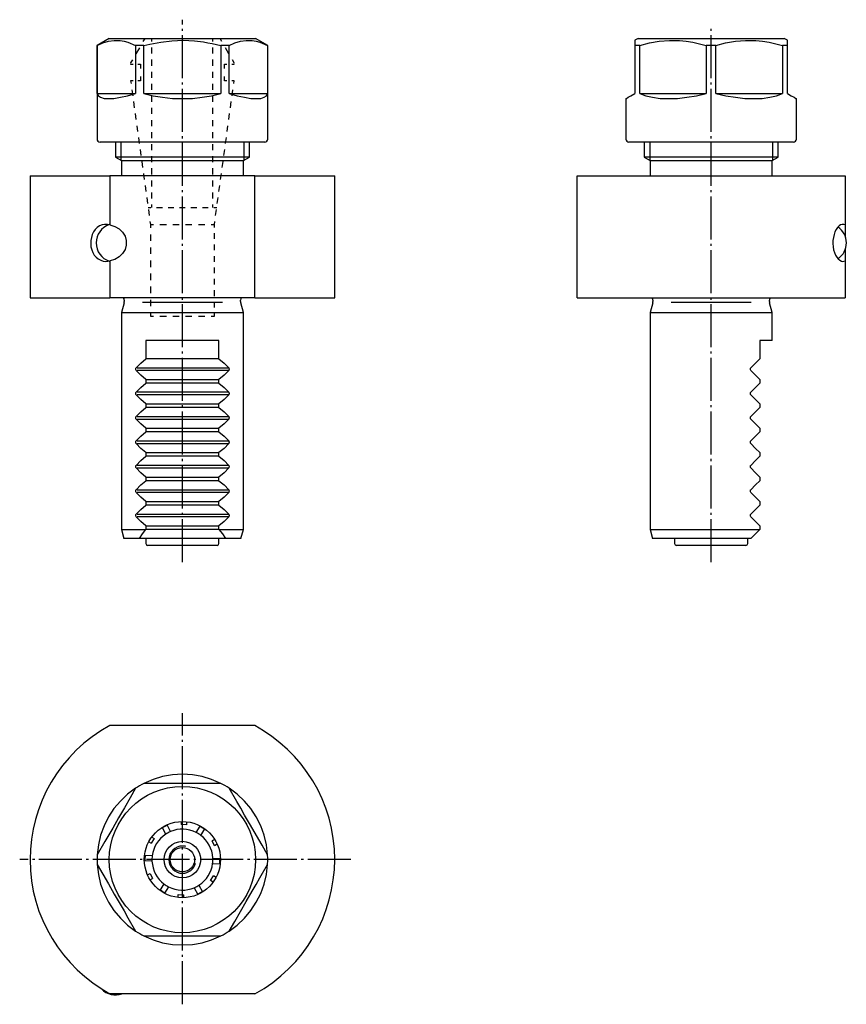
# Model space of a CAD drawing. Extents: x -124 to 11, y -166 to -4.
import ezdxf

# ---------------------------------------------------------------- set-up
doc = ezdxf.new("R2010")
doc.units = 0
doc.header["$MEASUREMENT"] = 0
for name, pattern in [('AI-LINETYPE-1', [8.81945, 7.05556, -0.705556, 0.352778, -0.705556]), ('AI-LINETYPE-2', [8.81945, 7.05556, -0.705556, 0.352778, -0.705556]), ('AI-LINETYPE-3', [8.81945, 7.05556, -0.705556, 0.352778, -0.705556]), ('AI-LINETYPE-4', [8.81945, 7.05556, -0.705556, 0.352778, -0.705556])]:
    doc.linetypes.add(name, pattern=pattern)
doc.layers.add('STANDARDEBENE', color=7, linetype='CONTINUOUS')

msp = doc.modelspace()

# ---------------------------------------------------------------- linework, layer by layer
at = {"layer": 'STANDARDEBENE', "color": 7, "linetype": 'AI-LINETYPE-1'}
msp.add_lwpolyline([(-97.71, -93.23), (-97.71, -4.27)], dxfattribs=at)
at = {"layer": 'STANDARDEBENE', "color": 7, "linetype": 'AI-LINETYPE-2'}
msp.add_lwpolyline([(-10.96, -93.23), (-10.96, -5.21)], dxfattribs=at)
at = {"layer": 'STANDARDEBENE', "color": 7}
for points in [[(-109.71, -7.36), (-111.71, -8.51)], [(-111.69, -8.51), (-110.77, -8.09), (-109.84, -7.8), (-108.89, -7.66), (-107.92, -7.68), (-107.28, -7.79), (-106.65, -7.97), (-105.38, -8.51)], [(-109.71, -7.36), (-109.61, -7.36), (-109.3, -7.36), (-108.8, -7.36), (-108.1, -7.36), (-107.23, -7.36), (-106.2, -7.36), (-105.02, -7.36), (-103.71, -7.36), (-102.3, -7.36), (-100.82, -7.36), (-99.28, -7.36), (-97.71, -7.36), (-96.15, -7.36), (-94.61, -7.36), (-93.12, -7.36), (-91.71, -7.36), (-90.41, -7.36), (-89.23, -7.36), (-88.19, -7.36), (-87.32, -7.36), (-86.62, -7.36), (-86.12, -7.36), (-85.81, -7.36), (-85.71, -7.36)], [(-103.9, -7.36), (-104.19, -7.86)], [(-104.02, -8.51), (-103.05, -8.28), (-101.26, -7.93), (-99.44, -7.71), (-97.58, -7.65), (-95.7, -7.74), (-94.26, -7.92), (-93.54, -8.04), (-92.84, -8.18), (-91.41, -8.51)], [(-102.71, -7.85), (-102.71, -7.36)], [(-92.71, -7.85), (-92.71, -7.36)], [(-91.23, -7.86), (-91.52, -7.36)], [(-90.04, -8.51), (-89.12, -8.09), (-88.19, -7.8), (-87.24, -7.66), (-86.27, -7.68), (-85.63, -7.79), (-85, -7.97), (-83.73, -8.51)], [(-83.71, -23.86), (-83.71, -8.51), (-85.71, -7.36)], [(-22.96, -7.36), (-23.46, -7.65)], [(-23.46, -7.65), (-23.46, -7.71), (-23.46, -7.92), (-23.46, -8.28), (-23.46, -8.51)], [(-22.96, -7.36), (-22.86, -7.36), (-22.55, -7.36), (-22.05, -7.36), (-21.35, -7.36), (-20.48, -7.36), (-19.44, -7.36), (-18.26, -7.36), (-16.96, -7.36), (-15.55, -7.36), (-14.06, -7.36), (-12.52, -7.36), (-10.96, -7.36), (-9.39, -7.36), (-7.85, -7.36), (-6.37, -7.36), (-4.96, -7.36), (-3.65, -7.36), (-2.47, -7.36), (-1.44, -7.36), (-0.57, -7.36), (0.13, -7.36), (0.63, -7.36), (0.94, -7.36), (1.04, -7.36)], [(-22.67, -8.51), (-21.08, -8.09), (-19.47, -7.8), (-17.82, -7.66), (-16.14, -7.68), (-15.04, -7.79), (-13.94, -7.97), (-11.75, -8.51)], [(-10.17, -8.51), (-8.58, -8.09), (-6.97, -7.8), (-5.32, -7.66), (-3.64, -7.68), (-2.54, -7.79), (-1.44, -7.97), (0.75, -8.51)], [(1.54, -7.65), (1.04, -7.36)], [(1.54, -8.51), (1.54, -8.28), (1.54, -7.93), (1.54, -7.65)], [(-111.71, -8.51), (-111.71, -23.86)], [(-111.69, -8.51), (-111.71, -8.51), (-111.71, -8.51)], [(-111.69, -16.36), (-111.69, -8.51)], [(-105.38, -8.51), (-105.38, -16.36)], [(-104.02, -8.51), (-104.71, -8.51), (-105.38, -8.51)], [(-104.77, -8.86), (-105.34, -9.86)], [(-104.02, -16.36), (-104.02, -8.51)], [(-102.71, -9.83), (-102.71, -8.84)], [(-92.71, -9.83), (-92.71, -8.84)], [(-90.04, -16.36), (-90.04, -8.51), (-90.71, -8.51), (-91.41, -8.51), (-91.41, -16.36)], [(-90.08, -9.86), (-90.66, -8.86)], [(-83.73, -8.51), (-83.73, -16.36)], [(-83.71, -8.51), (-83.72, -8.51), (-83.73, -8.51)], [(-23.46, -8.51), (-23.46, -16.36)], [(-22.67, -8.51), (-23.08, -8.51), (-23.46, -8.51)], [(-22.67, -16.36), (-22.67, -8.51)], [(-11.75, -8.51), (-11.75, -16.36)], [(-10.17, -8.51), (-10.96, -8.51), (-11.75, -8.51)], [(-10.17, -16.36), (-10.17, -8.51)], [(0.75, -8.51), (0.75, -16.36)], [(1.54, -8.51), (1.17, -8.51), (0.75, -8.51)], [(1.54, -16.36), (1.54, -8.51)], [(-105.92, -10.85), (-106.21, -11.35), (-106.21, -11.41)], [(-102.71, -11.81), (-102.71, -10.82)], [(-92.71, -11.81), (-92.71, -10.82)], [(-89.21, -11.41), (-89.21, -11.35), (-89.5, -10.85)], [(-106.21, -11.52), (-106.21, -11.57), (-105.81, -11.57)], [(-105.01, -11.57), (-104.61, -11.57), (-104.61, -12.25)], [(-102.71, -13.79), (-102.71, -12.8)], [(-92.71, -13.79), (-92.71, -12.8)], [(-90.81, -12.25), (-90.81, -11.57), (-90.41, -11.57)], [(-89.61, -11.57), (-89.21, -11.57), (-89.21, -11.52)], [(-105.81, -14.27), (-106.21, -14.27), (-106.14, -14.76)], [(-104.61, -13.6), (-104.61, -14.27), (-105.01, -14.27)], [(-90.41, -14.27), (-90.81, -14.27), (-90.81, -13.6)], [(-89.28, -14.76), (-89.22, -14.27), (-89.62, -14.27)], [(-106, -15.75), (-105.87, -16.73)], [(-102.71, -15.77), (-102.71, -14.78)], [(-92.71, -15.77), (-92.71, -14.78)], [(-89.55, -16.73), (-89.42, -15.75)], [(-111.69, -16.36), (-111.5, -16.73), (-111.13, -17), (-110.57, -17.17), (-109.84, -17.22), (-108.94, -17.17), (-107.89, -17), (-106.7, -16.73), (-105.38, -16.36)], [(-111.69, -16.36), (-105.38, -16.36)], [(-105.73, -17.71), (-105.6, -18.7)], [(-104.02, -16.36), (-102.52, -16.73), (-100.95, -17), (-99.34, -17.17), (-97.71, -17.22), (-96.08, -17.17), (-94.47, -17), (-92.91, -16.73), (-91.41, -16.36)], [(-104.02, -16.36), (-91.41, -16.36)], [(-102.71, -17.75), (-102.71, -16.76)], [(-92.71, -17.75), (-92.71, -16.76)], [(-90.04, -16.36), (-88.73, -16.73), (-87.54, -17), (-86.49, -17.17), (-85.59, -17.22), (-84.85, -17.17), (-84.3, -17), (-83.92, -16.73), (-83.73, -16.36)], [(-90.04, -16.36), (-83.73, -16.36)], [(-89.82, -18.7), (-89.69, -17.71)], [(-24.96, -17.22), (-24.86, -17.17), (-24.58, -17), (-24.11, -16.73), (-23.46, -16.36)], [(-24.96, -17.22), (-24.96, -23.86)], [(-22.67, -16.36), (-21.69, -16.73), (-20.57, -17), (-19.32, -17.17), (-17.96, -17.22), (-16.5, -17.17), (-14.96, -17), (-13.37, -16.73), (-11.75, -16.36)], [(-22.67, -16.36), (-11.75, -16.36)], [(-10.17, -16.36), (-8.54, -16.73), (-6.96, -17), (-5.42, -17.17), (-3.96, -17.22), (-2.59, -17.17), (-1.34, -17), (-0.22, -16.73), (0.75, -16.36)], [(-10.17, -16.36), (0.75, -16.36)], [(1.54, -16.36), (2.19, -16.73), (2.66, -17), (2.95, -17.17), (3.04, -17.22)], [(3.04, -23.86), (3.04, -17.22)], [(-102.71, -19.73), (-102.71, -18.74)], [(-92.71, -19.73), (-92.71, -18.74)], [(-105.46, -19.68), (-105.33, -20.66)], [(-102.71, -21.71), (-102.71, -20.72)], [(-92.71, -21.71), (-92.71, -20.72)], [(-90.1, -20.66), (-89.96, -19.68)], [(-105.19, -21.65), (-105.06, -22.63)], [(-90.37, -22.63), (-90.23, -21.65)], [(-104.92, -23.61), (-104.79, -24.6)], [(-102.71, -23.69), (-102.71, -22.7)], [(-92.71, -23.69), (-92.71, -22.7)], [(-90.64, -24.6), (-90.5, -23.61)], [(-84.21, -24.36), (-84.32, -24.36), (-84.64, -24.36), (-85.16, -24.36), (-85.88, -24.36), (-86.79, -24.36), (-87.87, -24.36), (-89.11, -24.36), (-90.48, -24.36), (-91.96, -24.36), (-93.54, -24.36), (-95.18, -24.36), (-96.86, -24.36), (-98.56, -24.36), (-100.24, -24.36), (-101.88, -24.36), (-103.46, -24.36), (-104.95, -24.36), (-106.32, -24.36), (-107.55, -24.36), (-108.63, -24.36), (-109.54, -24.36), (-110.26, -24.36), (-110.79, -24.36), (-111.1, -24.36), (-111.21, -24.36)], [(-108.71, -24.36), (-108.71, -26.79)], [(-107.79, -24.36), (-107.79, -27.32)], [(-104.65, -25.58), (-104.52, -26.56)], [(-102.71, -25.67), (-102.71, -24.68)], [(-92.71, -25.67), (-92.71, -24.68)], [(-90.91, -26.56), (-90.77, -25.58)], [(-87.63, -24.36), (-87.63, -27.32)], [(-86.71, -26.79), (-86.71, -24.36)], [(-10.96, -24.36), (-12.72, -24.36), (-14.45, -24.36), (-16.12, -24.36), (-17.71, -24.36), (-19.18, -24.36), (-20.5, -24.36), (-21.67, -24.36), (-22.65, -24.36), (-23.43, -24.36), (-24, -24.36), (-24.34, -24.36), (-24.46, -24.36)], [(-21.96, -24.36), (-21.96, -26.79)], [(-21.04, -24.36), (-21.04, -27.32)], [(2.54, -24.36), (2.43, -24.36), (2.08, -24.36), (1.51, -24.36), (0.73, -24.36), (-0.25, -24.36), (-1.41, -24.36), (-2.74, -24.36), (-4.21, -24.36), (-5.79, -24.36), (-7.46, -24.36), (-9.2, -24.36), (-10.96, -24.36)], [(-0.88, -24.36), (-0.88, -27.32)], [(0.04, -26.79), (0.04, -24.36)], [(-108.71, -26.79), (-107.71, -27.37)], [(-86.71, -26.79), (-86.81, -26.79), (-87.12, -26.79), (-87.62, -26.79), (-88.31, -26.79), (-89.18, -26.79), (-90.2, -26.79), (-91.37, -26.79), (-92.65, -26.79), (-94.03, -26.79), (-95.47, -26.79), (-96.96, -26.79), (-98.46, -26.79), (-99.95, -26.79), (-101.4, -26.79), (-102.77, -26.79), (-104.05, -26.79), (-105.22, -26.79), (-106.24, -26.79), (-107.11, -26.79), (-107.8, -26.79), (-108.3, -26.79), (-108.61, -26.79), (-108.71, -26.79)], [(-107.71, -27.37), (-107.71, -29.87)], [(-107.71, -27.37), (-107.61, -27.37), (-107.31, -27.37), (-106.81, -27.37), (-106.12, -27.37), (-105.27, -27.37), (-104.26, -27.37), (-103.12, -27.37), (-101.87, -27.37), (-100.53, -27.37), (-99.13, -27.37), (-97.71, -27.37), (-96.29, -27.37), (-94.89, -27.37), (-93.56, -27.37), (-92.3, -27.37), (-91.16, -27.37), (-90.15, -27.37), (-89.3, -27.37), (-88.62, -27.37), (-88.12, -27.37), (-87.81, -27.37), (-87.71, -27.37)], [(-102.71, -27.65), (-102.71, -26.66)], [(-92.71, -27.65), (-92.71, -26.66)], [(-87.71, -27.37), (-86.71, -26.79)], [(-87.71, -29.87), (-87.71, -27.37)], [(-21.96, -26.79), (-20.96, -27.37)], [(-10.96, -26.79), (-12.52, -26.79), (-14.06, -26.79), (-15.53, -26.79), (-16.91, -26.79), (-18.16, -26.79), (-19.27, -26.79), (-20.21, -26.79), (-20.96, -26.79), (-21.51, -26.79), (-21.85, -26.79), (-21.96, -26.79)], [(-20.96, -27.37), (-20.96, -29.87)], [(-20.96, -27.37), (-20.86, -27.37), (-20.55, -27.37), (-20.05, -27.37), (-19.37, -27.37), (-18.52, -27.37), (-17.51, -27.37), (-16.36, -27.37), (-15.11, -27.37), (-13.78, -27.37), (-12.38, -27.37), (-10.96, -27.37), (-9.54, -27.37), (-8.14, -27.37), (-6.8, -27.37), (-5.55, -27.37), (-4.41, -27.37), (-3.4, -27.37), (-2.55, -27.37), (-1.86, -27.37), (-1.36, -27.37), (-1.06, -27.37), (-0.96, -27.37)], [(0.04, -26.79), (-0.07, -26.79), (-0.4, -26.79), (-0.95, -26.79), (-1.7, -26.79), (-2.64, -26.79), (-3.75, -26.79), (-5.01, -26.79), (-6.39, -26.79), (-7.86, -26.79), (-9.39, -26.79), (-10.96, -26.79)], [(-0.96, -27.37), (0.04, -26.79)], [(-0.96, -29.87), (-0.96, -27.37)], [(-104.38, -27.55), (-104.25, -28.53)], [(-102.71, -29.63), (-102.71, -28.64)], [(-92.71, -29.63), (-92.71, -28.64)], [(-91.18, -28.53), (-91.04, -27.55)], [(-122.71, -29.87), (-122.71, -49.87)], [(-122.71, -29.87), (-122.59, -29.87), (-122.23, -29.87), (-121.64, -29.87), (-120.82, -29.87), (-119.78, -29.87), (-118.53, -29.87), (-117.08, -29.87), (-115.44, -29.87), (-113.64, -29.87), (-111.68, -29.87), (-109.59, -29.87)], [(-85.84, -29.87), (-109.59, -29.87)], [(-109.59, -29.87), (-109.59, -37.91)], [(-104.11, -29.51), (-103.98, -30.5)], [(-102.71, -31.61), (-102.71, -30.62)], [(-92.71, -31.61), (-92.71, -30.62)], [(-91.45, -30.5), (-91.31, -29.51)], [(-85.84, -49.87), (-85.84, -29.87), (-83.75, -29.87), (-81.79, -29.87), (-79.98, -29.87), (-78.35, -29.87), (-76.89, -29.87), (-75.64, -29.87), (-74.6, -29.87), (-73.78, -29.87), (-73.19, -29.87), (-72.83, -29.87), (-72.71, -29.87)], [(-72.71, -49.87), (-72.71, -29.87)], [(-32.96, -29.87), (-31.75, -29.87), (-30.37, -29.87), (-28.81, -29.87), (-27.1, -29.87), (-25.24, -29.87), (-23.26, -29.87), (-21.17, -29.87), (-19, -29.87), (-16.75, -29.87), (-14.46, -29.87), (-12.13, -29.87), (-9.79, -29.87), (-7.46, -29.87), (-5.16, -29.87), (-2.92, -29.87), (-0.74, -29.87), (1.34, -29.87), (3.32, -29.87), (5.18, -29.87), (6.89, -29.87), (8.45, -29.87), (9.84, -29.87), (11.04, -29.87)], [(-32.96, -49.87), (-32.96, -29.87)], [(11.04, -29.87), (11.04, -37.91)], [(-103.84, -31.48), (-103.7, -32.46)], [(-91.72, -32.46), (-91.58, -31.48)], [(-103.57, -33.45), (-103.43, -34.43)], [(-102.71, -33.59), (-102.71, -32.6)], [(-92.71, -33.59), (-92.71, -32.6)], [(-91.99, -34.43), (-91.85, -33.45)], [(-103.35, -35.07), (-102.88, -35.07)], [(-103.3, -35.41), (-103.16, -36.4)], [(-102.71, -35.07), (-102.71, -34.58)], [(-101.94, -35.07), (-101, -35.07)], [(-100.06, -35.07), (-99.12, -35.07)], [(-98.18, -35.07), (-97.24, -35.07)], [(-96.3, -35.07), (-95.36, -35.07)], [(-94.42, -35.07), (-93.49, -35.07)], [(-92.71, -35.07), (-92.71, -34.58)], [(-92.55, -35.07), (-92.08, -35.07)], [(-92.26, -36.4), (-92.12, -35.41)], [(-109.59, -37.91), (-110.02, -37.83), (-110.47, -37.84), (-110.89, -37.93), (-111.3, -38.1), (-111.67, -38.35), (-112, -38.68), (-112.28, -39.06), (-112.5, -39.5), (-112.65, -39.97), (-112.74, -40.49), (-112.76, -40.99), (-112.71, -41.5), (-112.59, -41.99), (-112.4, -42.45), (-112.16, -42.86), (-111.86, -43.22), (-111.51, -43.51), (-111.11, -43.73), (-110.7, -43.87), (-110.25, -43.92), (-109.59, -43.84)], [(-109.59, -37.91), (-108.79, -38.17), (-108.09, -38.58), (-107.52, -39.13), (-107.12, -39.79), (-106.92, -40.5), (-106.92, -41.24), (-107.12, -41.96), (-107.52, -42.61), (-108.09, -43.16), (-108.79, -43.58), (-109.59, -43.84)], [(-103.03, -37.38), (-102.96, -37.87), (-102.44, -37.87)], [(-102.96, -37.87), (-102.96, -38.41)], [(-101.39, -37.87), (-100.34, -37.87)], [(-99.29, -37.87), (-98.24, -37.87)], [(-97.19, -37.87), (-96.14, -37.87)], [(-95.09, -37.87), (-94.04, -37.87)], [(-92.99, -37.87), (-92.46, -37.87)], [(-92.46, -38.34), (-92.46, -37.87), (-92.39, -37.38)], [(11.04, -37.91), (10.8, -37.83), (10.54, -37.84), (10.28, -37.93), (10.02, -38.1), (9.78, -38.35), (9.55, -38.68), (9.36, -39.06), (9.2, -39.5), (9.09, -39.97), (9.02, -40.49), (9.01, -40.99), (9.05, -41.5), (9.13, -41.99), (9.27, -42.45), (9.44, -42.86), (9.65, -43.22), (9.89, -43.51), (10.15, -43.73), (10.4, -43.87), (10.67, -43.92), (11.04, -43.84)], [(11.04, -37.91), (11.04, -38.17), (11.04, -38.6), (11.04, -39.16), (11.04, -39.83)], [(-102.96, -39.48), (-102.96, -40.55)], [(-92.46, -40.21), (-92.46, -39.28)], [(-102.96, -41.62), (-102.96, -42.69)], [(-92.46, -42.09), (-92.46, -41.15)], [(11.04, -41.91), (11.04, -42.58), (11.04, -43.14), (11.04, -43.57), (11.04, -43.84)], [(-92.46, -43.96), (-92.46, -43.03)], [(-109.59, -43.84), (-109.59, -49.87)], [(-102.96, -43.76), (-102.96, -44.84)], [(-92.46, -45.84), (-92.46, -44.9)], [(11.04, -43.84), (11.04, -49.87)], [(-102.96, -45.91), (-102.96, -46.98)], [(-92.46, -47.71), (-92.46, -46.78)], [(-102.96, -48.05), (-102.96, -49.12)], [(-122.71, -49.87), (-122.59, -49.87), (-122.23, -49.87), (-121.64, -49.87), (-120.82, -49.87), (-119.78, -49.87), (-118.53, -49.87), (-117.08, -49.87), (-115.44, -49.87), (-113.64, -49.87), (-111.68, -49.87), (-109.59, -49.87)], [(-85.84, -49.87), (-109.59, -49.87)], [(-92.46, -49.59), (-92.46, -48.65)], [(-85.84, -49.87), (-83.75, -49.87), (-81.79, -49.87), (-79.98, -49.87), (-78.35, -49.87), (-76.89, -49.87), (-75.64, -49.87), (-74.6, -49.87), (-73.78, -49.87), (-73.19, -49.87), (-72.83, -49.87), (-72.71, -49.87)], [(-32.96, -49.87), (-31.75, -49.87), (-30.37, -49.87), (-28.81, -49.87), (-27.1, -49.87), (-25.24, -49.87), (-23.26, -49.87), (-21.17, -49.87), (-19, -49.87), (-16.75, -49.87), (-14.46, -49.87), (-12.13, -49.87), (-9.79, -49.87), (-7.46, -49.87), (-5.16, -49.87), (-2.92, -49.87), (-0.74, -49.87), (1.34, -49.87), (3.32, -49.87), (5.18, -49.87), (6.89, -49.87), (8.45, -49.87), (9.84, -49.87), (11.04, -49.87)], [(-107.29, -50.69), (-107.71, -52.27)], [(-107.26, -50.27), (-107.26, -50.49)], [(-104.27, -50.59), (-91.15, -50.59)], [(-102.96, -50.19), (-102.96, -51.26)], [(-92.46, -51.46), (-92.46, -50.53)], [(-88.16, -50.49), (-88.16, -50.27)], [(-87.71, -52.27), (-88.13, -50.69)], [(-20.54, -50.69), (-20.96, -52.27)], [(-20.51, -50.27), (-20.51, -50.49)], [(-17.52, -50.59), (-4.4, -50.59)], [(-1.41, -50.49), (-1.41, -50.27)], [(-0.96, -52.27), (-1.38, -50.69)], [(-107.71, -52.27), (-107.71, -87.87)], [(-107.71, -52.27), (-107.61, -52.27), (-107.31, -52.27), (-106.81, -52.27), (-106.12, -52.27), (-105.27, -52.27), (-104.26, -52.27), (-103.12, -52.27), (-101.87, -52.27), (-100.53, -52.27), (-99.13, -52.27), (-97.71, -52.27), (-96.29, -52.27), (-94.89, -52.27), (-93.56, -52.27), (-92.3, -52.27), (-91.16, -52.27), (-90.15, -52.27), (-89.3, -52.27), (-88.62, -52.27), (-88.12, -52.27), (-87.81, -52.27), (-87.71, -52.27)], [(-102.96, -52.34), (-102.96, -52.87)], [(-102.96, -52.87), (-102.44, -52.87)], [(-101.39, -52.87), (-100.34, -52.87)], [(-99.29, -52.87), (-98.24, -52.87)], [(-97.19, -52.87), (-96.14, -52.87)], [(-95.09, -52.87), (-94.04, -52.87)], [(-92.99, -52.87), (-92.46, -52.87), (-92.46, -52.4)], [(-87.71, -87.87), (-87.71, -52.27)], [(-20.96, -52.27), (-20.96, -87.87)], [(-20.96, -52.27), (-20.86, -52.27), (-20.55, -52.27), (-20.05, -52.27), (-19.37, -52.27), (-18.52, -52.27), (-17.51, -52.27), (-16.36, -52.27), (-15.11, -52.27), (-13.78, -52.27), (-12.38, -52.27), (-10.96, -52.27), (-9.54, -52.27), (-8.14, -52.27), (-6.8, -52.27), (-5.55, -52.27), (-4.41, -52.27), (-3.4, -52.27), (-2.55, -52.27), (-1.86, -52.27), (-1.36, -52.27), (-1.06, -52.27), (-0.96, -52.27)], [(-0.96, -56.87), (-0.96, -52.27)], [(-91.71, -56.87), (-92.91, -56.87), (-94.21, -56.87), (-95.58, -56.87), (-97, -56.87), (-98.43, -56.87), (-99.84, -56.87), (-101.21, -56.87), (-102.51, -56.87), (-103.71, -56.87)], [(-103.71, -56.87), (-103.71, -59.87)], [(-91.71, -59.87), (-91.71, -56.87)], [(-0.96, -56.87), (-1.09, -56.87), (-1.47, -56.87), (-2.1, -56.87), (-2.96, -56.87), (-2.96, -59.87)], [(-105.3, -61.36), (-104.55, -60.57), (-103.71, -59.87)], [(-105.13, -61.34), (-90.18, -61.34)], [(-91.71, -59.87), (-103.71, -59.87)], [(-91.71, -59.87), (-90.88, -60.57), (-90.12, -61.36)], [(-4.45, -61.36), (-3.66, -60.57), (-2.96, -59.87)], [(-105.3, -61.78), (-105.35, -61.71), (-105.37, -61.62), (-105.37, -61.53), (-105.36, -61.46), (-105.33, -61.39), (-105.3, -61.36)], [(-103.71, -63.27), (-104.55, -62.57), (-105.3, -61.78)], [(-90.18, -61.82), (-105.13, -61.82)], [(-90.12, -61.36), (-90.08, -61.43), (-90.05, -61.52), (-90.05, -61.61), (-90.07, -61.68), (-90.1, -61.75), (-90.12, -61.78), (-90.88, -62.57), (-91.71, -63.27)], [(-4.45, -61.78), (-4.5, -61.71), (-4.53, -61.62), (-4.53, -61.53), (-4.51, -61.46), (-4.48, -61.39), (-4.45, -61.36)], [(-2.96, -63.27), (-3.66, -62.57), (-4.45, -61.78)], [(-105.3, -65.36), (-104.55, -64.57), (-103.71, -63.87)], [(-103.71, -63.27), (-91.71, -63.27)], [(-103.71, -63.27), (-103.71, -63.87)], [(-91.71, -63.87), (-103.71, -63.87)], [(-91.71, -63.87), (-91.71, -63.27)], [(-91.71, -63.87), (-90.88, -64.57), (-90.12, -65.36)], [(-2.96, -67.27), (-3.66, -66.57), (-4.45, -65.78), (-4.5, -65.71), (-4.53, -65.62), (-4.53, -65.53), (-4.51, -65.46), (-4.48, -65.39), (-4.45, -65.36), (-3.66, -64.57), (-2.96, -63.87)], [(-2.96, -63.27), (-2.96, -63.87)], [(-103.71, -67.27), (-104.55, -66.57), (-105.3, -65.78), (-105.35, -65.71), (-105.37, -65.62), (-105.37, -65.53), (-105.36, -65.46), (-105.33, -65.39), (-105.3, -65.36)], [(-105.13, -65.31), (-90.18, -65.31)], [(-90.18, -65.79), (-105.13, -65.79)], [(-90.12, -65.78), (-90.88, -66.57), (-91.71, -67.27)], [(-90.12, -65.36), (-90.08, -65.43), (-90.05, -65.52), (-90.05, -65.61), (-90.07, -65.68), (-90.1, -65.75), (-90.12, -65.78)], [(-103.71, -67.27), (-91.71, -67.27)], [(-103.71, -67.27), (-103.71, -67.87)], [(-91.71, -67.87), (-91.71, -67.27)], [(-2.96, -67.27), (-2.96, -67.87)], [(-103.71, -71.27), (-104.55, -70.57), (-105.3, -69.78), (-105.35, -69.71), (-105.37, -69.62), (-105.37, -69.53), (-105.36, -69.46), (-105.33, -69.39), (-105.3, -69.36)], [(-105.3, -69.36), (-104.55, -68.57), (-103.71, -67.87)], [(-105.13, -69.35), (-90.18, -69.35)], [(-91.71, -67.87), (-103.71, -67.87)], [(-91.71, -67.87), (-90.88, -68.57), (-90.12, -69.36)], [(-90.12, -69.36), (-90.08, -69.43), (-90.05, -69.52), (-90.05, -69.61), (-90.07, -69.68), (-90.1, -69.75), (-90.12, -69.78)], [(-2.96, -71.27), (-3.66, -70.57), (-4.45, -69.78), (-4.5, -69.71), (-4.53, -69.62), (-4.53, -69.53), (-4.51, -69.46), (-4.48, -69.39), (-4.45, -69.36), (-3.66, -68.57), (-2.96, -67.87)], [(-90.18, -69.83), (-105.13, -69.83)], [(-90.12, -69.78), (-90.88, -70.57), (-91.71, -71.27)], [(-105.3, -73.36), (-104.55, -72.57), (-103.71, -71.87)], [(-103.71, -71.27), (-103.71, -71.87)], [(-103.71, -71.27), (-91.71, -71.27)], [(-91.71, -71.87), (-103.71, -71.87)], [(-91.71, -71.87), (-91.71, -71.27)], [(-91.71, -71.87), (-90.88, -72.57), (-90.12, -73.36)], [(-2.96, -75.27), (-3.66, -74.57), (-4.45, -73.78), (-4.5, -73.71), (-4.53, -73.62), (-4.53, -73.53), (-4.51, -73.46), (-4.48, -73.39), (-4.45, -73.36), (-3.66, -72.57), (-2.96, -71.87)], [(-2.96, -71.27), (-2.96, -71.87)], [(-103.71, -75.27), (-104.55, -74.57), (-105.3, -73.78), (-105.35, -73.71), (-105.37, -73.62), (-105.37, -73.53), (-105.36, -73.46), (-105.33, -73.39), (-105.3, -73.36)], [(-105.13, -73.35), (-90.18, -73.35)], [(-90.18, -73.83), (-105.13, -73.83)], [(-90.12, -73.78), (-90.88, -74.57), (-91.71, -75.27)], [(-90.12, -73.36), (-90.08, -73.43), (-90.05, -73.52), (-90.05, -73.61), (-90.07, -73.68), (-90.1, -73.75), (-90.12, -73.78)], [(-105.3, -77.36), (-104.55, -76.57), (-103.71, -75.87)], [(-103.71, -75.27), (-91.71, -75.27)], [(-103.71, -75.27), (-103.71, -75.87)], [(-91.71, -75.87), (-103.71, -75.87)], [(-91.71, -75.87), (-91.71, -75.27)], [(-91.71, -75.87), (-90.88, -76.57), (-90.12, -77.36)], [(-2.96, -79.27), (-3.66, -78.57), (-4.45, -77.78), (-4.5, -77.71), (-4.53, -77.62), (-4.53, -77.53), (-4.51, -77.46), (-4.48, -77.39), (-4.45, -77.36), (-3.66, -76.57), (-2.96, -75.87)], [(-2.96, -75.27), (-2.96, -75.87)], [(-103.71, -79.27), (-104.55, -78.57), (-105.3, -77.78), (-105.35, -77.71), (-105.37, -77.62), (-105.37, -77.53), (-105.36, -77.46), (-105.33, -77.39), (-105.3, -77.36)], [(-105.13, -77.35), (-90.18, -77.35)], [(-90.12, -77.36), (-90.08, -77.43), (-90.05, -77.52), (-90.05, -77.61), (-90.07, -77.68), (-90.1, -77.75), (-90.12, -77.78)], [(-90.18, -77.82), (-105.13, -77.82)], [(-90.12, -77.78), (-90.88, -78.57), (-91.71, -79.27)], [(-105.3, -81.36), (-104.55, -80.57), (-103.71, -79.87)], [(-103.71, -79.27), (-91.71, -79.27)], [(-103.71, -79.27), (-103.71, -79.87)], [(-91.71, -79.87), (-103.71, -79.87)], [(-91.71, -79.87), (-91.71, -79.27)], [(-91.71, -79.87), (-90.88, -80.57), (-90.12, -81.36)], [(-2.96, -83.27), (-3.66, -82.57), (-4.45, -81.78), (-4.5, -81.71), (-4.53, -81.62), (-4.53, -81.53), (-4.51, -81.46), (-4.48, -81.39), (-4.45, -81.36), (-3.66, -80.57), (-2.96, -79.87)], [(-2.96, -79.27), (-2.96, -79.87)], [(-103.71, -83.27), (-104.55, -82.57), (-105.3, -81.78), (-105.35, -81.71), (-105.37, -81.62), (-105.37, -81.53), (-105.36, -81.46), (-105.33, -81.39), (-105.3, -81.36)], [(-105.13, -81.35), (-90.18, -81.35)], [(-90.18, -81.82), (-105.13, -81.82)], [(-90.12, -81.78), (-90.88, -82.57), (-91.71, -83.27)], [(-90.12, -81.36), (-90.08, -81.43), (-90.05, -81.52), (-90.05, -81.61), (-90.07, -81.68), (-90.1, -81.75), (-90.12, -81.78)], [(-105.3, -85.36), (-104.55, -84.57), (-103.71, -83.87)], [(-103.71, -83.27), (-91.71, -83.27)], [(-103.71, -83.27), (-103.71, -83.87)], [(-91.71, -83.87), (-103.71, -83.87)], [(-91.71, -83.87), (-91.71, -83.27)], [(-91.71, -83.87), (-90.88, -84.57), (-90.12, -85.36)], [(-2.96, -87.27), (-3.66, -86.57), (-4.45, -85.78), (-4.5, -85.71), (-4.53, -85.62), (-4.53, -85.53), (-4.51, -85.46), (-4.48, -85.39), (-4.45, -85.36), (-3.66, -84.57), (-2.96, -83.87)], [(-2.96, -83.27), (-2.96, -83.87)], [(-103.71, -87.27), (-104.55, -86.57), (-105.3, -85.78), (-105.35, -85.71), (-105.37, -85.62), (-105.37, -85.53), (-105.36, -85.46), (-105.33, -85.39), (-105.3, -85.36)], [(-105.13, -85.34), (-90.18, -85.34)], [(-90.12, -85.36), (-90.08, -85.43), (-90.05, -85.52), (-90.05, -85.61), (-90.07, -85.68), (-90.1, -85.75), (-90.12, -85.78)], [(-90.18, -85.82), (-105.13, -85.82)], [(-90.12, -85.78), (-90.88, -86.57), (-91.71, -87.27)], [(-107.71, -87.87), (-107.31, -89.37)], [(-107.71, -87.87), (-107.59, -87.87), (-107.24, -87.87), (-106.66, -87.87), (-105.86, -87.87), (-104.87, -87.87), (-103.71, -87.87)], [(-104.77, -89.37), (-104.28, -88.59), (-103.71, -87.87), (-103.71, -87.87)], [(-103.71, -87.27), (-91.71, -87.27)], [(-103.71, -87.27), (-103.71, -87.87)], [(-91.71, -87.87), (-103.71, -87.87)], [(-91.71, -87.87), (-91.71, -87.27)], [(-91.71, -87.87), (-90.55, -87.87), (-89.56, -87.87), (-88.77, -87.87), (-88.19, -87.87), (-87.83, -87.87), (-87.71, -87.87)], [(-91.71, -87.87), (-91.14, -88.59), (-90.65, -89.37)], [(-91.71, -87.87), (-91.71, -87.87)], [(-88.11, -89.37), (-87.71, -87.87)], [(-20.96, -87.87), (-20.56, -89.37)], [(-20.96, -87.87), (-20.85, -87.87), (-20.53, -87.87), (-20, -87.87), (-19.28, -87.87), (-18.38, -87.87), (-17.32, -87.87), (-16.12, -87.87), (-14.81, -87.87), (-13.42, -87.87), (-11.97, -87.87), (-10.5, -87.87), (-9.05, -87.87), (-7.63, -87.87), (-6.29, -87.87), (-5.04, -87.87), (-3.92, -87.87), (-2.96, -87.87)], [(-4.46, -89.37), (-3.68, -88.59), (-2.96, -87.87), (-2.96, -87.87)], [(-2.96, -87.27), (-2.96, -87.87)], [(-104.77, -89.37), (-105.66, -89.37), (-106.37, -89.37), (-106.89, -89.37), (-107.2, -89.37), (-107.31, -89.37)], [(-88.11, -89.37), (-88.22, -89.37), (-88.54, -89.37), (-89.05, -89.37), (-89.76, -89.37), (-90.65, -89.37), (-104.77, -89.37)], [(-103.71, -89.37), (-103.71, -90.19)], [(-91.71, -90.19), (-91.71, -89.37)], [(-4.46, -89.37), (-5.62, -89.37), (-6.91, -89.37), (-8.3, -89.37), (-9.75, -89.37), (-11.22, -89.37), (-12.7, -89.37), (-14.13, -89.37), (-15.48, -89.37), (-16.73, -89.37), (-17.84, -89.37), (-18.79, -89.37), (-19.55, -89.37), (-20.1, -89.37), (-20.44, -89.37), (-20.56, -89.37)], [(-16.96, -89.37), (-16.96, -90.19)], [(-4.96, -90.19), (-4.96, -89.37)], [(-92.01, -90.49), (-92.12, -90.49), (-92.44, -90.49), (-92.97, -90.49), (-93.68, -90.49), (-94.54, -90.49), (-95.53, -90.49), (-96.6, -90.49), (-97.71, -90.49), (-98.82, -90.49), (-99.89, -90.49), (-100.88, -90.49), (-101.74, -90.49), (-102.45, -90.49), (-102.98, -90.49), (-103.3, -90.49), (-103.41, -90.49)], [(-10.96, -90.49), (-12.07, -90.49), (-13.14, -90.49), (-14.13, -90.49), (-14.99, -90.49), (-15.7, -90.49), (-16.22, -90.49), (-16.55, -90.49), (-16.66, -90.49)], [(-5.26, -90.49), (-5.37, -90.49), (-5.69, -90.49), (-6.22, -90.49), (-6.93, -90.49), (-7.79, -90.49), (-8.78, -90.49), (-9.85, -90.49), (-10.96, -90.49)], [(-85.84, -120.01), (-109.59, -120.01)], [(-91.41, -129.51), (-92.91, -128.86), (-94.47, -128.39), (-96.08, -128.11), (-97.71, -128.01), (-99.34, -128.11), (-100.95, -128.39), (-102.52, -128.86), (-104.02, -129.51)], [(-105.38, -130.3), (-106.7, -131.28), (-107.89, -132.4), (-108.94, -133.65), (-109.84, -135.01), (-110.57, -136.47), (-111.13, -138.01), (-111.5, -139.6), (-111.69, -141.22)], [(-105.38, -130.3), (-106.3, -131.89), (-107.23, -133.5), (-108.19, -135.16), (-109.15, -136.83), (-109.79, -137.93), (-110.42, -139.03), (-111.69, -141.22)], [(-91.41, -129.51), (-92.82, -129.51), (-93.53, -129.51), (-94.24, -129.51), (-95.7, -129.51), (-97.52, -129.51), (-99.34, -129.51), (-101.2, -129.51), (-103.05, -129.51), (-104.02, -129.51)], [(-83.73, -141.22), (-83.92, -139.6), (-84.3, -138.01), (-84.85, -136.47), (-85.59, -135.01), (-86.49, -133.65), (-87.54, -132.4), (-88.73, -131.28), (-90.04, -130.3)], [(-83.73, -141.22), (-84.65, -139.64), (-85.58, -138.03), (-86.54, -136.37), (-87.5, -134.7), (-88.14, -133.59), (-88.77, -132.49), (-90.04, -130.3)], [(-100.44, -137.82), (-101.02, -136.71)], [(-99.64, -137.4), (-100.22, -136.29)], [(-97.93, -135.77), (-97.94, -136.25)], [(-97.03, -135.8), (-97.04, -136.28), (-97.94, -136.25)], [(-95.44, -137.56), (-94.77, -136.5)], [(-94.68, -138.04), (-94.01, -136.98)], [(-102.75, -138.31), (-102.34, -138.57), (-102.82, -139.33)], [(-92.41, -138.7), (-92.84, -138.93)], [(-103.23, -139.08), (-102.82, -139.33)], [(-91.99, -139.5), (-92.42, -139.73), (-92.84, -138.93)], [(-102.67, -141.38), (-103.92, -141.33)], [(-92.72, -141.75), (-91.46, -141.8)], [(-111.69, -142.8), (-111.5, -144.43), (-111.13, -146.02), (-110.57, -147.55), (-109.84, -149.01), (-108.94, -150.38), (-107.89, -151.63), (-106.7, -152.75), (-105.38, -153.72)], [(-111.69, -142.8), (-110.77, -144.39), (-109.84, -146), (-108.89, -147.66), (-107.92, -149.33), (-107.28, -150.43), (-106.65, -151.53), (-105.38, -153.72)], [(-102.7, -142.27), (-103.96, -142.23)], [(-92.75, -142.65), (-91.5, -142.7)], [(-90.04, -153.72), (-88.73, -152.75), (-87.54, -151.63), (-86.49, -150.38), (-85.59, -149.01), (-84.85, -147.55), (-84.3, -146.02), (-83.92, -144.43), (-83.73, -142.8)], [(-90.04, -153.72), (-89.12, -152.14), (-88.19, -150.53), (-87.24, -148.87), (-86.27, -147.2), (-85.63, -146.09), (-85, -144.99), (-83.73, -142.8)], [(-103.43, -144.53), (-103.01, -144.3), (-102.59, -145.1)], [(-103.01, -145.32), (-102.59, -145.1)], [(-92.67, -145.71), (-93.08, -145.46), (-92.6, -144.69)], [(-92.19, -144.95), (-92.6, -144.69)], [(-100.74, -145.99), (-101.41, -147.05)], [(-99.98, -146.47), (-100.65, -147.53)], [(-95.78, -146.63), (-95.2, -147.74)], [(-94.99, -146.21), (-94.4, -147.32)], [(-98.4, -148.23), (-98.38, -147.74), (-97.48, -147.78)], [(-97.5, -148.26), (-97.48, -147.78)], [(-104.02, -154.51), (-102.52, -155.16), (-100.95, -155.63), (-99.34, -155.92), (-97.71, -156.01), (-96.08, -155.92), (-94.47, -155.63), (-92.91, -155.16), (-91.41, -154.51)], [(-104.02, -154.51), (-103.05, -154.51), (-101.26, -154.51), (-99.44, -154.51), (-97.58, -154.51), (-95.7, -154.51), (-94.26, -154.51), (-93.54, -154.51), (-92.84, -154.51), (-91.41, -154.51)], [(-85.84, -164.01), (-109.59, -164.01)]]:
    msp.add_lwpolyline(points, dxfattribs=at)
at = {"layer": 'STANDARDEBENE', "color": 7, "linetype": 'AI-LINETYPE-3'}
msp.add_lwpolyline([(-97.71, -165.74), (-97.71, -117.98)], dxfattribs=at)
at = {"layer": 'STANDARDEBENE', "color": 7, "linetype": 'AI-LINETYPE-4'}
msp.add_lwpolyline([(-70.09, -142.01), (-124.41, -142.01)], dxfattribs=at)
at = {"layer": 'STANDARDEBENE', "color": 7}
for points in [[(-111.71, -23.86), (-111.71, -24.13), (-111.49, -24.36), (-111.21, -24.36)], [(-84.21, -24.36), (-83.94, -24.36), (-83.71, -24.13), (-83.71, -23.86)], [(-24.96, -23.86), (-24.96, -24.13), (-24.73, -24.36), (-24.46, -24.36)], [(2.54, -24.36), (2.82, -24.36), (3.04, -24.13), (3.04, -23.86)], [(11.22, -40.87), (11.22, -39.8), (10.69, -38.85), (9.86, -38.27)], [(9.86, -43.48), (10.74, -42.86), (11.21, -41.88), (11.22, -40.87)], [(-107.26, -50.27), (-107.26, -50.12), (-107.3, -49.99), (-107.37, -49.87)], [(-88.05, -49.87), (-88.13, -50), (-88.16, -50.14), (-88.16, -50.27)], [(-20.51, -50.27), (-20.51, -50.12), (-20.55, -49.99), (-20.62, -49.87)], [(-1.3, -49.87), (-1.38, -50), (-1.41, -50.14), (-1.41, -50.27)], [(-107.29, -50.69), (-107.27, -50.62), (-107.26, -50.55), (-107.26, -50.49)], [(-88.16, -50.49), (-88.16, -50.56), (-88.15, -50.63), (-88.13, -50.69)], [(-20.54, -50.69), (-20.52, -50.62), (-20.51, -50.55), (-20.51, -50.49)], [(-1.41, -50.49), (-1.41, -50.56), (-1.4, -50.63), (-1.38, -50.69)], [(-103.71, -90.19), (-103.71, -90.36), (-103.58, -90.49), (-103.41, -90.49)], [(-92.01, -90.49), (-91.85, -90.49), (-91.71, -90.36), (-91.71, -90.19)], [(-16.96, -90.19), (-16.96, -90.36), (-16.82, -90.49), (-16.66, -90.49)], [(-5.26, -90.49), (-5.09, -90.49), (-4.96, -90.36), (-4.96, -90.19)], [(-72.71, -142.01), (-72.71, -132.56), (-77.96, -124.33), (-85.84, -120.01)], [(-104.02, -129.51), (-104.51, -129.76), (-104.99, -130.04), (-105.38, -130.3)], [(-90.04, -130.3), (-90.5, -130), (-90.98, -129.73), (-91.41, -129.51)], [(-100.18, -136.38), (-100.47, -136.51), (-100.74, -136.66), (-100.97, -136.8)], [(-95.44, -137.56), (-96.8, -136.87), (-98.32, -136.85), (-99.64, -137.4)], [(-94.07, -137.06), (-94.32, -136.88), (-94.59, -136.71), (-94.83, -136.58)], [(-100.44, -137.82), (-101.71, -138.65), (-102.49, -139.97), (-102.67, -141.38)], [(-99.64, -137.4), (-99.93, -137.52), (-100.21, -137.67), (-100.44, -137.82)], [(-94.68, -138.04), (-94.93, -137.85), (-95.2, -137.68), (-95.44, -137.56)], [(-92.72, -141.75), (-92.8, -140.23), (-93.55, -138.9), (-94.68, -138.04)], [(-111.69, -141.22), (-111.72, -141.78), (-111.72, -142.33), (-111.69, -142.8)], [(-103.82, -141.33), (-103.85, -141.65), (-103.87, -141.96), (-103.85, -142.23)], [(-102.67, -141.38), (-102.71, -141.69), (-102.72, -142), (-102.7, -142.27)], [(-92.75, -142.65), (-92.72, -142.43), (-92.71, -142.21), (-92.71, -142.01)], [(-92.71, -142.01), (-92.71, -141.92), (-92.71, -141.83), (-92.72, -141.75)], [(-91.6, -142.69), (-91.58, -142.46), (-91.56, -142.22), (-91.57, -142.01)], [(-91.57, -142.01), (-91.57, -141.94), (-91.57, -141.86), (-91.57, -141.79)], [(-85.84, -164.01), (-77.52, -159.52), (-72.77, -150.99), (-72.71, -142.01)], [(-83.71, -142.01), (-83.71, -141.74), (-83.72, -141.46), (-83.73, -141.22)], [(-83.73, -142.8), (-83.72, -142.53), (-83.71, -142.25), (-83.71, -142.01)], [(-102.7, -142.27), (-102.62, -143.8), (-101.87, -145.12), (-100.74, -145.99)], [(-94.99, -146.21), (-93.71, -145.38), (-92.94, -144.06), (-92.75, -142.65)], [(-100.74, -145.99), (-100.49, -146.18), (-100.23, -146.35), (-99.98, -146.47)], [(-99.98, -146.47), (-98.62, -147.16), (-97.1, -147.17), (-95.78, -146.63)], [(-95.78, -146.63), (-95.49, -146.5), (-95.22, -146.36), (-94.99, -146.21)], [(-101.35, -146.96), (-101.1, -147.15), (-100.84, -147.32), (-100.59, -147.44)], [(-95.25, -147.64), (-94.96, -147.52), (-94.68, -147.37), (-94.45, -147.22)], [(-105.38, -153.72), (-104.92, -154.03), (-104.44, -154.3), (-104.02, -154.51)], [(-91.41, -154.51), (-90.91, -154.26), (-90.44, -153.99), (-90.04, -153.72)], [(-110.98, -163.2), (-110.1, -164.13), (-108.8, -164.41), (-107.64, -164.01)]]:
    msp.add_open_spline(points, degree=3, dxfattribs=at)
for points, knots in [([(-109.71, -37.87), (-111.02, -38.32), (-111.85, -39.54), (-111.86, -40.87), (-111.86, -42.26), (-110.97, -43.44), (-109.71, -43.87)], [0, 0, 0, 0, 1, 1, 1, 2, 2, 2, 2]), ([(-109.59, -120.01), (-117.91, -124.5), (-122.66, -133.03), (-122.71, -142.01), (-122.71, -151.47), (-117.46, -159.7), (-109.59, -164.01)], [0, 0, 0, 0, 1, 1, 1, 2, 2, 2, 2]), ([(-85.71, -142.01), (-85.71, -135.39), (-91.08, -130.01), (-97.71, -130.01), (-104.34, -130.01), (-109.71, -135.39), (-109.71, -142.01), (-109.71, -148.64), (-104.34, -154.01), (-97.71, -154.01), (-91.08, -154.01), (-85.71, -148.64), (-85.71, -142.01)], [0, 0, 0, 0, 1, 1, 1, 2, 2, 2, 3, 3, 3, 4, 4, 4, 4]), ([(-91.46, -142.01), (-91.46, -138.56), (-94.26, -135.76), (-97.71, -135.76), (-101.16, -135.76), (-103.96, -138.56), (-103.96, -142.01), (-103.96, -145.47), (-101.16, -148.26), (-97.71, -148.26), (-94.26, -148.26), (-91.46, -145.47), (-91.46, -142.01)], [0, 0, 0, 0, 1, 1, 1, 2, 2, 2, 3, 3, 3, 4, 4, 4, 4]), ([(-94.71, -142.01), (-94.71, -140.36), (-96.05, -139.01), (-97.71, -139.01), (-99.37, -139.01), (-100.71, -140.36), (-100.71, -142.01), (-100.71, -143.67), (-99.37, -145.01), (-97.71, -145.01), (-96.05, -145.01), (-94.71, -143.67), (-94.71, -142.01)], [0, 0, 0, 0, 1, 1, 1, 2, 2, 2, 3, 3, 3, 4, 4, 4, 4]), ([(-97.13, -139.86), (-97.33, -139.8), (-97.53, -139.78), (-97.71, -139.78), (-98.94, -139.78), (-99.94, -140.78), (-99.94, -142.01), (-99.94, -143.25), (-98.94, -144.25), (-97.71, -144.25), (-96.68, -144.25), (-95.82, -143.55), (-95.55, -142.59)], [0, 0, 0, 0, 1, 1, 1, 2, 2, 2, 3, 3, 3, 4, 4, 4, 4]), ([(-95.71, -142.01), (-95.71, -140.91), (-96.61, -140.01), (-97.71, -140.01), (-98.82, -140.01), (-99.71, -140.91), (-99.71, -142.01), (-99.71, -143.12), (-98.82, -144.01), (-97.71, -144.01), (-96.61, -144.01), (-95.71, -143.12), (-95.71, -142.01)], [0, 0, 0, 0, 1, 1, 1, 2, 2, 2, 3, 3, 3, 4, 4, 4, 4])]:
    msp.add_open_spline(points, degree=3, knots=knots, dxfattribs=at)

doc.saveas('drawing.dxf')
